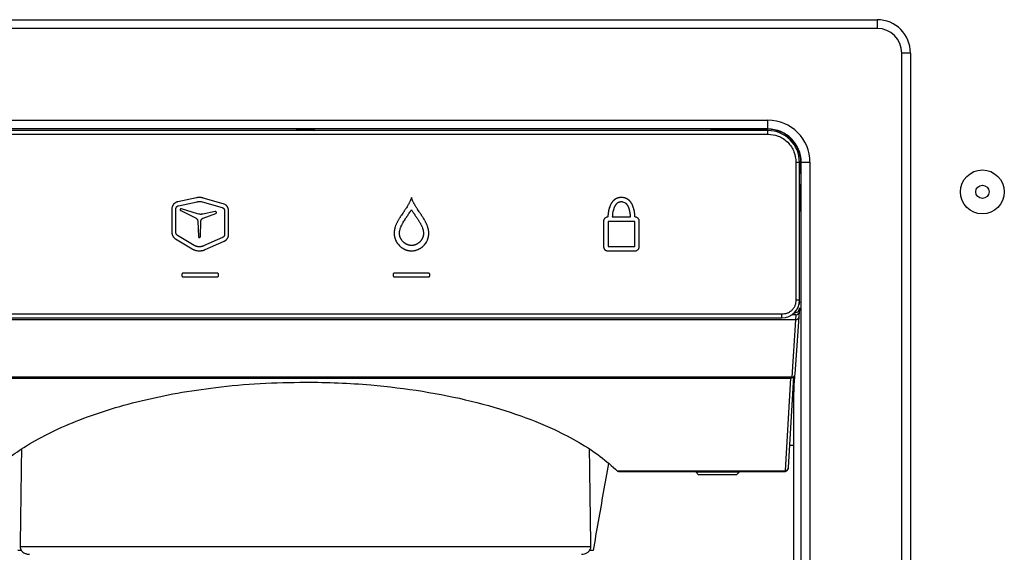
# Model space of a CAD drawing. Units: inches. Extents: x 16 to 131, y 14 to 137.
# Drawn here: x 72 to 78, y 61 to 64 of the extents above; entities that cross this region are included whole.
import ezdxf

# ---------------------------------------------------------------- set-up
doc = ezdxf.new("R2010")
doc.units = ezdxf.units.IN
doc.header["$MEASUREMENT"] = 0

msp = doc.modelspace()

# ---------------------------------------------------------------- linework, layer by layer
at = {"color": 7, "linetype": 'Continuous', "lineweight": 25}
for p, q in [((70.8674, 64.0277), (77.3874, 64.0277)), ((77.3874, 64.0277), (77.3874, 63.9777)), ((77.3874, 63.9777), (70.8674, 63.9777)), ((77.5774, 63.8377), (77.5274, 63.8377)), ((77.5274, 50.8011), (77.5274, 63.8377)), ((77.5774, 63.8377), (77.5774, 50.8011)), ((71.4904, 63.4546), (76.7643, 63.4546)), ((76.7643, 63.4046), (76.7643, 63.4546)), ((76.7643, 63.4046), (71.4904, 63.4046)), ((74.1274, 63.3958), (71.4914, 63.3958)), ((76.7634, 63.3958), (74.1274, 63.3958)), ((76.4384, 63.4033), (76.4384, 63.3958)), ((76.763, 63.4033), (76.4384, 63.4033)), ((76.763, 63.4033), (76.7643, 63.4046)), ((76.7634, 63.3758), (76.7634, 63.3958)), ((71.4914, 63.3758), (76.7634, 63.3758)), ((76.9244, 63.2148), (76.9244, 62.4282)), ((76.9244, 63.2148), (76.9444, 63.2148)), ((76.9444, 62.4282), (76.9444, 63.2148)), ((76.9444, 63.1386), (76.9529, 63.2133)), ((76.9542, 63.2147), (76.9529, 63.2133)), ((76.9542, 63.2147), (77.0042, 63.2147)), ((76.9542, 51.4242), (76.9542, 63.2147)), ((77.0042, 63.2147), (77.0042, 51.4242)), ((76.9492, 63.0836), (76.9444, 63.0884)), ((73.5052, 63.0123), (73.3985, 62.9896)), ((73.6585, 62.9783), (73.5442, 63.0111)), ((73.3654, 62.9487), (73.3654, 62.8144)), ((73.3882, 62.8144), (73.3882, 62.9487)), ((73.4033, 62.9673), (73.51, 62.99)), ((73.5122, 62.9206), (73.4198, 62.9498)), ((73.5384, 62.989), (73.6522, 62.9563)), ((73.4155, 62.9392), (73.5029, 62.8957)), ((73.6125, 62.9341), (73.541, 62.9192)), ((73.5434, 62.8965), (73.6156, 62.9231)), ((73.666, 62.9381), (73.666, 62.8037)), ((73.6889, 62.8037), (73.6889, 62.9381)), ((75.8517, 62.9029), (75.8511, 62.9029)), ((75.877, 62.9029), (75.9806, 62.9029)), ((76.0064, 62.9029), (76.0058, 62.9029)), ((76.9444, 62.9354), (76.9492, 62.9401)), ((73.5134, 62.8793), (73.5165, 62.7917)), ((73.5279, 62.7917), (73.5309, 62.8793)), ((75.8271, 62.8796), (75.8271, 62.7333)), ((75.8524, 62.8776), (75.8524, 62.7353)), ((76.0052, 62.8776), (75.8524, 62.8776)), ((76.0052, 62.7353), (76.0052, 62.8776)), ((76.0304, 62.7333), (76.0304, 62.8796)), ((73.3857, 62.7785), (73.4802, 62.7217)), ((73.492, 62.7413), (73.3974, 62.7981)), ((73.6548, 62.7864), (73.546, 62.738)), ((73.5553, 62.7171), (73.664, 62.7655)), ((75.8524, 62.7353), (76.0052, 62.7353)), ((75.8511, 62.71), (76.0064, 62.71)), ((73.4225, 62.5758), (73.4225, 62.5685)), ((73.6255, 62.582), (73.4287, 62.582)), ((73.4287, 62.5623), (73.6255, 62.5623)), ((73.6317, 62.5685), (73.6317, 62.5758)), ((74.627, 62.5758), (74.627, 62.5685)), ((74.83, 62.582), (74.6332, 62.582)), ((74.6332, 62.5623), (74.83, 62.5623)), ((74.8362, 62.5685), (74.8362, 62.5758)), ((76.9444, 62.4282), (76.9244, 62.4282)), ((76.9444, 62.3841), (76.9444, 62.3671)), ((76.8444, 62.3482), (71.4104, 62.3482)), ((71.4104, 62.3282), (76.8444, 62.3282)), ((76.8444, 62.3282), (76.8444, 62.3482)), ((76.9242, 62.3455), (76.9006, 62.3455)), ((76.9198, 62.0065), (76.9422, 62.3342)), ((76.9242, 62.3455), (76.9222, 62.3169)), ((76.9422, 62.3342), (76.9443, 62.3655)), ((76.9222, 62.3169), (71.3325, 62.3169)), ((76.9222, 62.3169), (76.8999, 61.9892)), ((76.8999, 61.9892), (71.3549, 61.9892)), ((76.8819, 61.4738), (76.9124, 61.9918)), ((76.8996, 61.9858), (76.8999, 61.9892)), ((76.9158, 61.9959), (76.9135, 61.9611)), ((71.3552, 61.9858), (76.8996, 61.9858)), ((71.3618, 61.9832), (76.8929, 61.9832)), ((76.8929, 61.9832), (76.8619, 61.4567)), ((76.8929, 61.9832), (76.8929, 61.9858)), ((76.8931, 61.9832), (76.8929, 61.9832)), ((76.9124, 52.3432), (76.9124, 61.9051)), ((76.9124, 61.6002), (76.8893, 61.6002)), ((76.8606, 61.4544), (75.907, 61.4544)), ((75.907, 61.4544), (75.9115, 61.4519)), ((75.9121, 61.4518), (76.8606, 61.4518)), ((76.3534, 61.4518), (76.3524, 61.4508)), ((76.3524, 61.4508), (76.3524, 61.4498)), ((76.6024, 61.4508), (76.3524, 61.4508)), ((76.3524, 61.4498), (76.3694, 61.4328)), ((76.3524, 61.4498), (76.6024, 61.4498)), ((76.5854, 61.4328), (76.3694, 61.4328)), ((76.5854, 61.4328), (76.6024, 61.4498)), ((76.6024, 61.4508), (76.6013, 61.4518)), ((76.6024, 61.4498), (76.6024, 61.4508)), ((72.4998, 61.0238), (75.7549, 61.0238))]:
    msp.add_line(p, q, dxfattribs=at)
at = {"color": 8, "linetype": 'Continuous', "lineweight": 25}
for p, q in [((74.0835, 63.4033), (74.0835, 63.3958)), ((74.1713, 63.3958), (74.1713, 63.4033)), ((76.9444, 63.2172), (76.9526, 63.211))]:
    msp.add_line(p, q, dxfattribs=at)
at = {"color": 8, "linetype": 'Continuous', "lineweight": 25, "flags": 128}
msp.add_lwpolyline([(76.9499, 63.1871), (76.9471, 63.1896), (76.9444, 63.1919)], dxfattribs=at)
at = {"color": 7, "linetype": 'Continuous', "lineweight": 25}
for radius in [0.125, 0.038]:
    msp.add_circle((77.9874, 63.0462), radius, dxfattribs=at)
for centre, radius, start, end in [((77.3874, 63.8377), 0.19, 0, 90), ((77.3874, 63.8377), 0.14, 0, 90), ((74.1274, 62.5238), 0.8804, 87.7115, 92.2885), ((76.7634, 63.2148), 0.181, 0, 90), ((76.2342, 63.0295), 0.717, 358.5928, 4.3287), ((76.2342, 62.9943), 0.717, 355.6713, 1.4072), ((76.8444, 62.4282), 0.1, 270, 0), ((76.9015, 61.9835), 0.00841, 164.0394, 181.9146)]:
    msp.add_arc(centre, radius, start, end, dxfattribs=at)
at = {"color": 8, "linetype": 'Continuous', "lineweight": 25}
for centre, radius, start, end in [((74.0834, 63.4057), 0.00983, 270.6245, 348.2335), ((74.1713, 63.4056), 0.00979, 191.6, 269.542), ((76.923, 62.3362), 0.0192, 267.575, 354.3104), ((76.9007, 62.0084), 0.0192, 267.575, 354.3105), ((76.864, 61.4688), 0.0148, 256.5176, 307.8318), ((76.863, 61.4757), 0.019, 266.9372, 354.2103)]:
    msp.add_arc(centre, radius, start, end, dxfattribs=at)
at = {"color": 7, "linetype": 'Continuous', "lineweight": 25}
for centre, major_axis, ratio, start_param, end_param in [((76.7641, 63.2145), (-0.1698, -0.1698), 0.999315, 2.356537, 3.926648), ((76.7628, 63.2132), (-0.1344, -0.1344), 0.999315, 2.358105, 3.926648), ((76.7641, 63.2145), (0.1345, 0.1345), 0.998955, 5.49813, 7.068241), ((76.7629, 63.2133), (0.0899, 0.2006), 0.842781, 5.073655, 5.075223), ((76.9244, 62.3669), (0.0015, 0.0214), 0.933303, 3.205174, 4.785352), ((76.914, 61.9051), (0, 0.06), 0.026186, 0.366519, 1.570796), ((74.1274, 41.2708), (0, 52.0294), 0.033813, 1.169799, 1.181377), ((74.1274, 41.2708), (0, 52.0294), 0.033813, 5.101808, 5.113351)]:
    msp.add_ellipse(centre, major_axis=major_axis, ratio=ratio, start_param=start_param, end_param=end_param, dxfattribs=at)
for points, knots in [([(74.0735, 63.4033), (74.0757, 63.4033), (74.0802, 63.4033), (74.0862, 63.4034), (74.0902, 63.4035), (74.0917, 63.4036), (74.0922, 63.4036)], [0, 0, 0, 0, 0.2773382, 0.5546734, 0.8320846, 1, 1, 1, 1]), ([(74.1625, 63.4036), (74.1635, 63.4035), (74.1655, 63.4034), (74.1708, 63.4033), (74.1763, 63.4033), (74.1799, 63.4033), (74.1813, 63.4033)], [0, 0, 0, 0, 0.277526, 0.555053, 0.832531, 1, 1, 1, 1]), ([(76.7634, 63.3758), (76.7836, 63.3737), (76.8148, 63.3704), (76.8523, 63.3503), (76.8781, 63.3295), (76.8988, 63.3037), (76.9189, 63.2662), (76.9222, 63.2351), (76.9244, 63.2148)], [0, 0, 0, 0, 0.239457, 0.368361, 0.5, 0.631639, 0.760543, 1, 1, 1, 1]), ([(73.5442, 63.0111), (73.5441, 63.0111), (73.5437, 63.0112), (73.5432, 63.0113), (73.5426, 63.0115), (73.5421, 63.0116), (73.5415, 63.0118), (73.5408, 63.012), (73.5393, 63.0123), (73.5377, 63.0126), (73.5362, 63.0129), (73.5354, 63.013), (73.5344, 63.0132), (73.5333, 63.0133), (73.5324, 63.0135), (73.5318, 63.0135), (73.5303, 63.0137), (73.5289, 63.0138), (73.5275, 63.0139), (73.5269, 63.014), (73.5263, 63.014), (73.5256, 63.014), (73.525, 63.0141), (73.5243, 63.0141), (73.5238, 63.0141), (73.5231, 63.0141), (73.5226, 63.0141), (73.522, 63.0141), (73.5214, 63.0141), (73.5208, 63.0141), (73.5201, 63.0141), (73.5195, 63.0141), (73.5188, 63.014), (73.5183, 63.014), (73.5174, 63.014), (73.5162, 63.0139), (73.5149, 63.0138), (73.514, 63.0137), (73.5133, 63.0136), (73.5128, 63.0136), (73.5119, 63.0135), (73.5094, 63.0131), (73.5071, 63.0127), (73.5052, 63.0123)], [0, 0, 0, 0, 0.009988, 0.029964, 0.039952, 0.059928, 0.069916, 0.089892, 0.109868, 0.189787, 0.209763, 0.229739, 0.249715, 0.289669, 0.309645, 0.319633, 0.339609, 0.419527, 0.429515, 0.449492, 0.459479, 0.479456, 0.499432, 0.50942, 0.529396, 0.539384, 0.55936, 0.569348, 0.589324, 0.599312, 0.619288, 0.639264, 0.649252, 0.669228, 0.679216, 0.71917, 0.759123, 0.7791, 0.789088, 0.809064, 0.819052, 0.859005, 1, 1, 1, 1]), ([(74.7318, 63.014), (74.7318, 63.0139), (74.7316, 63.0133), (74.7308, 63.0106), (74.7292, 63.0062), (74.7269, 63.0003), (74.7244, 62.9945), (74.7218, 62.9888), (74.7189, 62.9832), (74.7159, 62.9776), (74.7128, 62.9722), (74.7086, 62.9649), (74.7041, 62.9578), (74.6996, 62.9507), (74.6961, 62.9455), (74.6926, 62.9403), (74.6891, 62.935), (74.6855, 62.9298), (74.6808, 62.9229), (74.6761, 62.9159), (74.6715, 62.9089), (74.668, 62.9036), (74.6646, 62.8983), (74.6613, 62.893), (74.6581, 62.8876), (74.655, 62.8821), (74.6519, 62.8766), (74.6491, 62.871), (74.6463, 62.8653), (74.6438, 62.8595), (74.6406, 62.8517), (74.6379, 62.8438), (74.6358, 62.8356), (74.6345, 62.8295), (74.6335, 62.8232), (74.6329, 62.817), (74.6327, 62.8117), (74.6327, 62.8065), (74.633, 62.8023), (74.6336, 62.797), (74.6342, 62.7929), (74.6353, 62.7878), (74.6364, 62.7837), (74.638, 62.7787), (74.6394, 62.7747), (74.6423, 62.768), (74.6501, 62.7529), (74.6627, 62.7383), (74.6754, 62.7286), (74.6802, 62.7254), (74.6839, 62.7231), (74.6877, 62.721), (74.6916, 62.7191), (74.6955, 62.7173), (74.6996, 62.7158), (74.7037, 62.7144), (74.7078, 62.7132), (74.712, 62.7121), (74.7163, 62.7113), (74.7229, 62.7103), (74.7281, 62.7102), (74.7318, 62.71)], [0, 0, 0, 0, 0.001023, 0.005113, 0.021479, 0.037844, 0.054209, 0.070573, 0.086937, 0.103301, 0.119664, 0.136027, 0.168755, 0.185117, 0.201479, 0.217842, 0.234204, 0.250566, 0.266929, 0.299653, 0.316016, 0.332378, 0.348741, 0.365103, 0.381466, 0.397829, 0.414192, 0.430556, 0.44692, 0.463284, 0.479649, 0.512401, 0.528767, 0.545135, 0.561503, 0.577873, 0.594242, 0.602425, 0.618796, 0.626978, 0.643349, 0.651532, 0.667903, 0.676085, 0.692455, 0.700637, 0.733425, 0.82459, 0.847083, 0.858322, 0.869561, 0.8808, 0.892039, 0.903279, 0.914518, 0.925758, 0.936997, 0.948236, 0.959476, 0.970716, 1, 1, 1, 1]), ([(74.7318, 62.71), (74.732, 62.71), (74.7326, 62.71), (74.7354, 62.7101), (74.7401, 62.7103), (74.7464, 62.711), (74.7515, 62.712), (74.7566, 62.7132), (74.7607, 62.7144), (74.7656, 62.7161), (74.7695, 62.7177), (74.7743, 62.7199), (74.778, 62.7219), (74.7816, 62.724), (74.7852, 62.7262), (74.7886, 62.7287), (74.7928, 62.7319), (74.7968, 62.7353), (74.806, 62.744), (74.8131, 62.7533), (74.8188, 62.7634), (74.8207, 62.7672), (74.8229, 62.772), (74.8244, 62.7759), (74.8261, 62.7809), (74.8273, 62.7849), (74.8285, 62.79), (74.8293, 62.7942), (74.83, 62.7994), (74.8303, 62.8035), (74.8305, 62.8088), (74.8305, 62.8141), (74.83, 62.8203), (74.8292, 62.8266), (74.828, 62.8328), (74.8265, 62.8389), (74.8247, 62.845), (74.8227, 62.8509), (74.8204, 62.8568), (74.8179, 62.8626), (74.8153, 62.8683), (74.8124, 62.8739), (74.8095, 62.8795), (74.8054, 62.8868), (74.801, 62.894), (74.7966, 62.9011), (74.7932, 62.9064), (74.7897, 62.9117), (74.7862, 62.9169), (74.7827, 62.9222), (74.7792, 62.9274), (74.7745, 62.9343), (74.7698, 62.9413), (74.7652, 62.9483), (74.7617, 62.9536), (74.7584, 62.9589), (74.7551, 62.9643), (74.7519, 62.9697), (74.7488, 62.9752), (74.7458, 62.9807), (74.7429, 62.9864), (74.7394, 62.9937), (74.7355, 63.0028), (74.733, 63.0103), (74.7318, 63.014)], [0, 0, 0, 0, 0.001023, 0.005116, 0.021494, 0.037873, 0.054252, 0.062437, 0.078816, 0.087002, 0.103379, 0.111565, 0.127943, 0.136128, 0.144314, 0.160691, 0.168877, 0.185253, 0.20163, 0.267603, 0.275788, 0.292165, 0.300351, 0.316728, 0.324913, 0.341291, 0.349476, 0.365854, 0.37404, 0.390418, 0.398603, 0.414981, 0.431357, 0.447733, 0.464108, 0.480483, 0.496856, 0.513229, 0.529601, 0.545972, 0.562343, 0.578714, 0.595084, 0.611454, 0.644197, 0.660567, 0.676936, 0.693305, 0.709675, 0.726044, 0.742413, 0.758782, 0.79152, 0.80789, 0.824259, 0.840628, 0.856998, 0.873367, 0.889737, 0.906107, 0.922478, 0.938849, 0.969353, 1, 1, 1, 1]), ([(75.9288, 63.014), (75.9286, 63.014), (75.928, 63.014), (75.9268, 63.014), (75.9247, 63.0139), (75.9226, 63.0138), (75.9205, 63.0136), (75.9189, 63.0134), (75.9174, 63.0132), (75.9158, 63.0129), (75.9143, 63.0126), (75.9127, 63.0122), (75.9112, 63.0119), (75.9097, 63.0115), (75.9082, 63.011), (75.9067, 63.0105), (75.9052, 63.01), (75.9037, 63.0094), (75.9023, 63.0088), (75.9009, 63.0081), (75.8994, 63.0075), (75.898, 63.0067), (75.8967, 63.006), (75.8953, 63.0052), (75.894, 63.0044), (75.8926, 63.0035), (75.8913, 63.0026), (75.8901, 63.0017), (75.8888, 63.0007), (75.8876, 62.9997), (75.8864, 62.9987), (75.8852, 62.9977), (75.8839, 62.9964), (75.8829, 62.9955), (75.8824, 62.9949)], [0, 0, 0, 0, 0.007633, 0.038167, 0.068701, 0.12978, 0.160314, 0.190849, 0.221383, 0.251918, 0.282452, 0.312987, 0.343522, 0.374057, 0.404591, 0.435126, 0.465661, 0.496196, 0.526731, 0.557266, 0.587801, 0.618336, 0.648871, 0.679406, 0.709941, 0.740476, 0.771011, 0.801545, 0.83208, 0.862615, 0.893149, 0.923684, 0.954218, 1, 1, 1, 1]), ([(75.9762, 62.9945), (75.9761, 62.9946), (75.9757, 62.995), (75.9748, 62.9959), (75.9733, 62.9973), (75.9717, 62.9987), (75.9701, 63), (75.9689, 63.001), (75.9676, 63.002), (75.9663, 63.0029), (75.965, 63.0037), (75.9637, 63.0046), (75.9623, 63.0054), (75.961, 63.0062), (75.9596, 63.0069), (75.9582, 63.0076), (75.9567, 63.0083), (75.9553, 63.0089), (75.9524, 63.0101), (75.9438, 63.0131), (75.9352, 63.0136), (75.9288, 63.014)], [0, 0, 0, 0, 0.007464, 0.037322, 0.06718, 0.126909, 0.156767, 0.186626, 0.216484, 0.246343, 0.276201, 0.30606, 0.335918, 0.365777, 0.395636, 0.425495, 0.455353, 0.485212, 0.515071, 0.63465, 1, 1, 1, 1]), ([(73.3985, 62.9896), (73.3984, 62.9896), (73.3977, 62.9895), (73.3961, 62.9891), (73.3941, 62.9885), (73.3921, 62.9878), (73.3892, 62.9866), (73.3831, 62.9834), (73.3777, 62.9787), (73.3743, 62.9746), (73.3732, 62.9732), (73.3723, 62.9717), (73.3713, 62.9703), (73.3705, 62.9688), (73.3697, 62.9672), (73.3689, 62.9657), (73.3683, 62.9641), (73.3677, 62.9624), (73.3671, 62.9608), (73.3662, 62.9574), (73.3655, 62.9534), (73.3654, 62.9499), (73.3654, 62.9487)], [0, 0, 0, 0, 0.006916, 0.034584, 0.089949, 0.117618, 0.145286, 0.256258, 0.480176, 0.510634, 0.541092, 0.571551, 0.602009, 0.632467, 0.662926, 0.693384, 0.723843, 0.754301, 0.784759, 0.815218, 0.937451, 1, 1, 1, 1]), ([(73.3882, 62.9487), (73.3882, 62.9488), (73.3882, 62.9495), (73.3883, 62.9507), (73.3885, 62.9522), (73.3889, 62.9538), (73.3895, 62.9558), (73.3911, 62.9591), (73.3935, 62.9621), (73.396, 62.9641), (73.3973, 62.965), (73.3989, 62.9659), (73.4009, 62.9667), (73.4025, 62.9671), (73.4033, 62.9673)], [0, 0, 0, 0, 0.015219, 0.076145, 0.137072, 0.197999, 0.258926, 0.381018, 0.627835, 0.688932, 0.750029, 0.811126, 0.904779, 1, 1, 1, 1]), ([(73.4128, 62.9465), (73.4127, 62.9463), (73.4125, 62.9457), (73.4123, 62.9448), (73.4124, 62.9437), (73.4126, 62.9427), (73.413, 62.9416), (73.4136, 62.9407), (73.4144, 62.9399), (73.4151, 62.9395), (73.4155, 62.9392)], [0, 0, 0, 0, 0.0463363, 0.2334082, 0.326252, 0.4190937, 0.6061491, 0.7178041, 0.8282552, 1, 1, 1, 1]), ([(73.4198, 62.9498), (73.4197, 62.9498), (73.419, 62.95), (73.4181, 62.9501), (73.417, 62.95), (73.416, 62.9497), (73.415, 62.9492), (73.4141, 62.9485), (73.4133, 62.9476), (73.413, 62.9469), (73.4128, 62.9465)], [0, 0, 0, 0, 0.046347, 0.233443, 0.326306, 0.419167, 0.606246, 0.718522, 0.829224, 1, 1, 1, 1]), ([(73.51, 62.99), (73.5101, 62.99), (73.5107, 62.9902), (73.5124, 62.9905), (73.5145, 62.9908), (73.5166, 62.991), (73.5197, 62.9913), (73.5271, 62.9915), (73.5337, 62.99), (73.5384, 62.989)], [0, 0, 0, 0, 0.013745, 0.068729, 0.178728, 0.233712, 0.288697, 0.508933, 1, 1, 1, 1]), ([(73.6522, 62.9563), (73.6524, 62.9563), (73.653, 62.9561), (73.6541, 62.9557), (73.6556, 62.9551), (73.6569, 62.9543), (73.6582, 62.9534), (73.6595, 62.9525), (73.6606, 62.9514), (73.6617, 62.9502), (73.6626, 62.9489), (73.6635, 62.9476), (73.6642, 62.9462), (73.6655, 62.9432), (73.6658, 62.9403), (73.666, 62.9381)], [0, 0, 0, 0, 0.016045, 0.080278, 0.144512, 0.208746, 0.27298, 0.337213, 0.401447, 0.46568, 0.529913, 0.594147, 0.65838, 0.722614, 1, 1, 1, 1]), ([(73.6889, 62.9381), (73.6889, 62.9382), (73.6889, 62.9388), (73.6888, 62.9405), (73.6887, 62.9426), (73.6884, 62.9447), (73.6881, 62.9463), (73.6877, 62.9478), (73.6873, 62.9493), (73.6869, 62.9508), (73.6864, 62.9523), (73.6858, 62.9538), (73.6852, 62.9553), (73.6845, 62.9567), (73.6838, 62.9581), (73.683, 62.9594), (73.6822, 62.9608), (73.6813, 62.9621), (73.6801, 62.9638), (73.6764, 62.9683), (73.6694, 62.9743), (73.662, 62.977), (73.6585, 62.9783)], [0, 0, 0, 0, 0.007291, 0.036462, 0.094833, 0.124004, 0.153174, 0.182345, 0.211515, 0.240685, 0.269856, 0.299026, 0.328197, 0.357367, 0.386537, 0.415708, 0.444878, 0.474048, 0.503219, 0.56159, 0.797661, 1, 1, 1, 1]), ([(74.732, 62.7405), (74.7318, 62.7405), (74.7312, 62.7405), (74.7295, 62.7406), (74.7268, 62.7407), (74.7237, 62.7411), (74.7206, 62.7416), (74.718, 62.7421), (74.7155, 62.7428), (74.713, 62.7435), (74.7105, 62.7444), (74.708, 62.7453), (74.7056, 62.7463), (74.7032, 62.7474), (74.7009, 62.7486), (74.6986, 62.7499), (74.6932, 62.7532), (74.6825, 62.7617), (74.674, 62.7727), (74.6697, 62.7816), (74.6686, 62.7839), (74.6677, 62.7863), (74.6666, 62.7892), (74.6657, 62.7921), (74.6649, 62.7951), (74.6643, 62.7981), (74.6638, 62.8011), (74.6635, 62.8042), (74.6632, 62.8072), (74.6632, 62.8103), (74.6633, 62.8134), (74.6635, 62.8174), (74.6641, 62.8215), (74.665, 62.8265), (74.666, 62.8305), (74.6674, 62.8354), (74.6687, 62.8393), (74.6705, 62.8441), (74.6724, 62.8488), (74.6745, 62.8535), (74.6767, 62.8581), (74.6791, 62.8626), (74.685, 62.8734), (74.6915, 62.8838), (74.6982, 62.8941), (74.7016, 62.8992), (74.7045, 62.9034), (74.7073, 62.9076), (74.7102, 62.9119), (74.7131, 62.9161), (74.7159, 62.9203), (74.722, 62.9294), (74.7274, 62.9377), (74.7316, 62.9443)], [0, 0, 0, 0, 0.001512, 0.00756, 0.019659, 0.031759, 0.043858, 0.055956, 0.062005, 0.074103, 0.086202, 0.09225, 0.104348, 0.116447, 0.122495, 0.134593, 0.146691, 0.195263, 0.291394, 0.303172, 0.309059, 0.320837, 0.332614, 0.344392, 0.35617, 0.367947, 0.379725, 0.391503, 0.40328, 0.415059, 0.426836, 0.438613, 0.462183, 0.47396, 0.497521, 0.509297, 0.532854, 0.544629, 0.568183, 0.591736, 0.603511, 0.627063, 0.650614, 0.744869, 0.768419, 0.791968, 0.815517, 0.827292, 0.850841, 0.87439, 0.886164, 0.909714, 1, 1, 1, 1]), ([(74.7316, 62.9443), (74.7317, 62.9442), (74.732, 62.9436), (74.7335, 62.9413), (74.736, 62.9373), (74.7394, 62.932), (74.7423, 62.9276), (74.7452, 62.9232), (74.7481, 62.9189), (74.7511, 62.9145), (74.754, 62.9102), (74.757, 62.9058), (74.7605, 62.9006), (74.764, 62.8953), (74.7674, 62.8901), (74.7708, 62.8848), (74.7742, 62.8794), (74.7769, 62.875), (74.7796, 62.8704), (74.7822, 62.8659), (74.7852, 62.8603), (74.7875, 62.8556), (74.7897, 62.8509), (74.7943, 62.8402), (74.7983, 62.8281), (74.7997, 62.8165), (74.8, 62.8124), (74.8, 62.8092), (74.7999, 62.8061), (74.7997, 62.8029), (74.7993, 62.7998), (74.7987, 62.7967), (74.798, 62.7936), (74.7972, 62.7906), (74.7962, 62.7876), (74.7951, 62.7846), (74.7941, 62.7822), (74.793, 62.7798), (74.7918, 62.7775), (74.7902, 62.7748), (74.7885, 62.7721), (74.7867, 62.7695), (74.7848, 62.767), (74.7828, 62.7645), (74.7811, 62.7626), (74.7793, 62.7607), (74.7774, 62.7589), (74.775, 62.7568), (74.773, 62.7551), (74.7709, 62.7535), (74.7688, 62.752), (74.7665, 62.7506), (74.7643, 62.7492), (74.762, 62.748), (74.7596, 62.7468), (74.7572, 62.7457), (74.7548, 62.7447), (74.7523, 62.7439), (74.7498, 62.7431), (74.7473, 62.7424), (74.7447, 62.7418), (74.7422, 62.7413), (74.7401, 62.741), (74.7365, 62.7406), (74.734, 62.7406), (74.732, 62.7405)], [0, 0, 0, 0, 0.0015134, 0.0075671, 0.0317822, 0.0559972, 0.0802121, 0.0923195, 0.1165342, 0.140749, 0.1528563, 0.177071, 0.2012858, 0.2255006, 0.2497155, 0.2739305, 0.2981457, 0.3223611, 0.3344686, 0.3586848, 0.3829016, 0.4071192, 0.419227, 0.443446, 0.5408017, 0.5650382, 0.5771481, 0.5892577, 0.60137, 0.6134806, 0.6255911, 0.6377017, 0.6498125, 0.6619232, 0.6740339, 0.6861445, 0.698255, 0.704309, 0.7164194, 0.7285296, 0.7406398, 0.7527499, 0.76486, 0.7769701, 0.7890803, 0.7951343, 0.8072446, 0.819355, 0.8314654, 0.8375195, 0.84963, 0.8617404, 0.8677945, 0.879905, 0.8920155, 0.8980696, 0.9101802, 0.9222909, 0.9283451, 0.9404559, 0.9525669, 0.9586211, 0.9707323, 0.9767865, 1, 1, 1, 1]), ([(75.8824, 62.9949), (75.8823, 62.9949), (75.8818, 62.9944), (75.8806, 62.9932), (75.8792, 62.9916), (75.8779, 62.99), (75.8769, 62.9887), (75.8756, 62.9871), (75.8744, 62.9854), (75.8732, 62.9836), (75.8724, 62.9823), (75.8715, 62.981), (75.8707, 62.9796), (75.8691, 62.9769), (75.8639, 62.9671), (75.8602, 62.9566), (75.8578, 62.9474), (75.8574, 62.9459), (75.857, 62.9444), (75.8565, 62.9423), (75.8561, 62.9403), (75.8556, 62.9382), (75.8553, 62.9367), (75.855, 62.9351), (75.8548, 62.9336), (75.8545, 62.932), (75.8542, 62.9305), (75.854, 62.9289), (75.8538, 62.9274), (75.8535, 62.9258), (75.8533, 62.9242), (75.8532, 62.9229), (75.853, 62.9216), (75.8528, 62.9198), (75.8522, 62.9141), (75.8519, 62.9082), (75.8518, 62.9035), (75.8517, 62.9029)], [0, 0, 0, 0, 0.003972, 0.019859, 0.05164, 0.067528, 0.083415, 0.099303, 0.131082, 0.146969, 0.162857, 0.178744, 0.194631, 0.210518, 0.274097, 0.529638, 0.545525, 0.561412, 0.577299, 0.593186, 0.62496, 0.640847, 0.656734, 0.672621, 0.688507, 0.704394, 0.720281, 0.736168, 0.752055, 0.767941, 0.783828, 0.799715, 0.807658, 0.823545, 0.855319, 0.982476, 1, 1, 1, 1]), ([(75.9004, 62.9773), (75.9003, 62.9772), (75.8998, 62.9767), (75.899, 62.9758), (75.898, 62.9747), (75.897, 62.9735), (75.896, 62.9722), (75.8952, 62.9712), (75.8945, 62.9701), (75.8937, 62.969), (75.8929, 62.9677), (75.8921, 62.9663), (75.8913, 62.9649), (75.8907, 62.9638), (75.8901, 62.9626), (75.8895, 62.9615), (75.8888, 62.96), (75.8881, 62.9586), (75.8875, 62.9572), (75.8863, 62.9543), (75.8825, 62.9439), (75.8801, 62.933), (75.8787, 62.9238), (75.8786, 62.9224), (75.8784, 62.921), (75.8782, 62.9199), (75.8781, 62.9187), (75.8779, 62.9171), (75.8774, 62.9117), (75.8772, 62.9068), (75.877, 62.9029)], [0, 0, 0, 0, 0.004947, 0.02474, 0.044532, 0.064323, 0.084115, 0.103906, 0.113801, 0.133592, 0.153383, 0.173174, 0.192965, 0.212756, 0.222651, 0.242441, 0.262232, 0.282022, 0.301812, 0.321602, 0.400799, 0.718878, 0.736407, 0.753936, 0.771465, 0.788994, 0.797758, 0.815287, 0.850345, 1, 1, 1, 1]), ([(75.9288, 62.9888), (75.9286, 62.9888), (75.928, 62.9888), (75.927, 62.9888), (75.926, 62.9887), (75.925, 62.9887), (75.9239, 62.9886), (75.9229, 62.9884), (75.9221, 62.9883), (75.921, 62.9882), (75.92, 62.988), (75.9187, 62.9877), (75.9175, 62.9874), (75.9159, 62.987), (75.914, 62.9863), (75.912, 62.9855), (75.9101, 62.9846), (75.9087, 62.9838), (75.906, 62.9822), (75.9032, 62.98), (75.901, 62.9779), (75.9004, 62.9773)], [0, 0, 0, 0, 0.0125, 0.062507, 0.087508, 0.112509, 0.162517, 0.187518, 0.212519, 0.23752, 0.28753, 0.312532, 0.362542, 0.412554, 0.462566, 0.562662, 0.612674, 0.662687, 0.712699, 0.913395, 1, 1, 1, 1]), ([(75.9581, 62.9769), (75.958, 62.977), (75.9575, 62.9775), (75.9569, 62.9781), (75.9561, 62.9788), (75.9553, 62.9795), (75.9531, 62.9814), (75.9475, 62.9852), (75.9411, 62.9874), (75.9364, 62.9882), (75.9353, 62.9884), (75.9342, 62.9885), (75.9331, 62.9886), (75.9321, 62.9887), (75.9312, 62.9887), (75.9301, 62.9888), (75.9293, 62.9888), (75.9288, 62.9888)], [0, 0, 0, 0, 0.012114, 0.060576, 0.084805, 0.109033, 0.157497, 0.351979, 0.731161, 0.764567, 0.797973, 0.831379, 0.864785, 0.898191, 0.931597, 0.948693, 1, 1, 1, 1]), ([(75.9806, 62.9029), (75.9806, 62.903), (75.9806, 62.9037), (75.9805, 62.9054), (75.9805, 62.9072), (75.9804, 62.9088), (75.9803, 62.9098), (75.9802, 62.9127), (75.9799, 62.9159), (75.9797, 62.9187), (75.9795, 62.92), (75.9794, 62.9211), (75.9792, 62.9224), (75.979, 62.9242), (75.9782, 62.9299), (75.9772, 62.9356), (75.9759, 62.9407), (75.9756, 62.9423), (75.9752, 62.9438), (75.9747, 62.9453), (75.9744, 62.9466), (75.974, 62.9478), (75.9736, 62.9491), (75.9731, 62.9506), (75.9726, 62.952), (75.972, 62.9535), (75.9715, 62.955), (75.971, 62.9562), (75.9705, 62.9574), (75.97, 62.9586), (75.9693, 62.9601), (75.9686, 62.9615), (75.9679, 62.9629), (75.9673, 62.964), (75.9667, 62.9652), (75.966, 62.9663), (75.9652, 62.9677), (75.9644, 62.969), (75.9636, 62.9701), (75.9629, 62.9712), (75.9621, 62.9722), (75.9611, 62.9735), (75.9598, 62.9751), (75.9588, 62.9762), (75.9581, 62.9769)], [0, 0, 0, 0, 0.004982, 0.024913, 0.064774, 0.074739, 0.084704, 0.104635, 0.184366, 0.204296, 0.214261, 0.234191, 0.244156, 0.264086, 0.303947, 0.463511, 0.483442, 0.503372, 0.523302, 0.543232, 0.563163, 0.573128, 0.593058, 0.612989, 0.632919, 0.65285, 0.67278, 0.692711, 0.702676, 0.722607, 0.742537, 0.762468, 0.782399, 0.80233, 0.812295, 0.832226, 0.852158, 0.872089, 0.892021, 0.901986, 0.921918, 0.94185, 0.961782, 1, 1, 1, 1]), ([(76.0058, 62.9029), (76.0058, 62.903), (76.0058, 62.9037), (76.0058, 62.9054), (76.0057, 62.9075), (76.0057, 62.9096), (76.0056, 62.9111), (76.0054, 62.9143), (76.0052, 62.9174), (76.0049, 62.9206), (76.0047, 62.9221), (76.0045, 62.9237), (76.0043, 62.9253), (76.0041, 62.9268), (76.0039, 62.9284), (76.0037, 62.9299), (76.0035, 62.9315), (76.0032, 62.9331), (76.0029, 62.9346), (76.0027, 62.9362), (76.0024, 62.9377), (76.0021, 62.9393), (76.0018, 62.9408), (76.0014, 62.9423), (76.0011, 62.9439), (76.0007, 62.9454), (76, 62.9485), (75.9971, 62.9591), (75.9931, 62.9695), (75.9886, 62.9777), (75.9876, 62.9793), (75.9867, 62.9809), (75.9857, 62.9824), (75.9847, 62.9839), (75.9837, 62.9854), (75.9826, 62.9869), (75.9815, 62.9884), (75.9803, 62.9898), (75.9792, 62.9912), (75.9779, 62.9927), (75.9769, 62.9937), (75.9762, 62.9945)], [0, 0, 0, 0, 0.004003, 0.020013, 0.052035, 0.068045, 0.084055, 0.100066, 0.164114, 0.180124, 0.196135, 0.212145, 0.228155, 0.244166, 0.260176, 0.276186, 0.292197, 0.308207, 0.324217, 0.340228, 0.356238, 0.372248, 0.388259, 0.404269, 0.420279, 0.43629, 0.4523, 0.516354, 0.773768, 0.787747, 0.801725, 0.829684, 0.843663, 0.857641, 0.885601, 0.89958, 0.913558, 0.941519, 0.955498, 0.969476, 1, 1, 1, 1]), ([(73.5029, 62.8957), (73.503, 62.8956), (73.5036, 62.8953), (73.5046, 62.8947), (73.5059, 62.8938), (73.5069, 62.893), (73.5079, 62.8921), (73.5099, 62.8899), (73.5125, 62.8857), (73.5131, 62.8815), (73.5134, 62.8793)], [0, 0, 0, 0, 0.019339, 0.096757, 0.174176, 0.251594, 0.290278, 0.367696, 0.681541, 1, 1, 1, 1]), ([(73.541, 62.9192), (73.5408, 62.9192), (73.5402, 62.919), (73.5385, 62.9187), (73.5364, 62.9184), (73.5343, 62.9182), (73.5328, 62.9181), (73.5296, 62.918), (73.5226, 62.918), (73.5164, 62.9196), (73.5122, 62.9206)], [0, 0, 0, 0, 0.013524, 0.067624, 0.175856, 0.229957, 0.284057, 0.338157, 0.554868, 1, 1, 1, 1]), ([(73.5309, 62.8793), (73.531, 62.8794), (73.531, 62.8801), (73.5311, 62.8813), (73.5314, 62.8828), (73.5318, 62.8843), (73.5323, 62.8858), (73.533, 62.8873), (73.5336, 62.8884), (73.5343, 62.8895), (73.5351, 62.8906), (73.5362, 62.8917), (73.5371, 62.8927), (73.5381, 62.8935), (73.5391, 62.8943), (73.5405, 62.8951), (73.5419, 62.8959), (73.5429, 62.8963), (73.5434, 62.8965)], [0, 0, 0, 0, 0.0175047, 0.0875795, 0.1576548, 0.2277302, 0.2978056, 0.3678809, 0.437956, 0.472971, 0.543046, 0.613121, 0.6831963, 0.7182113, 0.7882868, 0.8583624, 0.9289324, 1, 1, 1, 1]), ([(73.6191, 62.9301), (73.6191, 62.9302), (73.6189, 62.9308), (73.6184, 62.9316), (73.6178, 62.9325), (73.617, 62.9332), (73.616, 62.9337), (73.6149, 62.9341), (73.6138, 62.9342), (73.613, 62.9341), (73.6125, 62.9341)], [0, 0, 0, 0, 0.046235, 0.232875, 0.325513, 0.418149, 0.60478, 0.716606, 0.826666, 1, 1, 1, 1]), ([(73.6156, 62.9231), (73.6157, 62.9232), (73.6164, 62.9234), (73.6172, 62.9239), (73.6179, 62.9247), (73.6186, 62.9255), (73.6191, 62.9265), (73.6193, 62.9276), (73.6194, 62.9288), (73.6192, 62.9296), (73.6191, 62.9301)], [0, 0, 0, 0, 0.04622, 0.232829, 0.325439, 0.418046, 0.604617, 0.716388, 0.826639, 1, 1, 1, 1]), ([(75.8511, 62.9029), (75.851, 62.9029), (75.8503, 62.9029), (75.8491, 62.9028), (75.8478, 62.9027), (75.8465, 62.9025), (75.8455, 62.9022), (75.8437, 62.9018), (75.8399, 62.9004), (75.8364, 62.8982), (75.834, 62.8959), (75.8331, 62.8949), (75.8322, 62.8939), (75.8314, 62.8928), (75.8308, 62.892), (75.8303, 62.8911), (75.8298, 62.8903), (75.8294, 62.8894), (75.8288, 62.8882), (75.8284, 62.8869), (75.828, 62.8857), (75.8277, 62.8847), (75.8275, 62.8837), (75.8274, 62.8827), (75.8272, 62.8814), (75.8272, 62.8803), (75.8271, 62.8796)], [0, 0, 0, 0, 0.01062, 0.05312, 0.09562, 0.116862, 0.159363, 0.180605, 0.265743, 0.484219, 0.511111, 0.538003, 0.591824, 0.618716, 0.645609, 0.672501, 0.699394, 0.726286, 0.753179, 0.807004, 0.833897, 0.860789, 0.887682, 0.914575, 0.941468, 1, 1, 1, 1]), ([(76.0304, 62.8796), (76.0304, 62.8797), (76.0304, 62.8804), (76.0304, 62.8815), (76.0302, 62.8828), (76.03, 62.8839), (76.0298, 62.8849), (76.0295, 62.8859), (76.0291, 62.8872), (76.0287, 62.8882), (76.0282, 62.8894), (76.0277, 62.8903), (76.0271, 62.8914), (76.0265, 62.8923), (76.0259, 62.8932), (76.0249, 62.8944), (76.0222, 62.8974), (76.0185, 62.8999), (76.0151, 62.9013), (76.0138, 62.9018), (76.0129, 62.902), (76.0119, 62.9023), (76.0106, 62.9025), (76.0093, 62.9027), (76.0078, 62.9029), (76.007, 62.9029), (76.0064, 62.9029)], [0, 0, 0, 0, 0.010617, 0.05311, 0.095603, 0.11684, 0.138077, 0.18057, 0.201807, 0.2443, 0.265537, 0.308029, 0.329266, 0.371757, 0.392994, 0.414231, 0.499355, 0.71728, 0.771088, 0.797975, 0.824862, 0.851749, 0.878636, 0.932443, 0.959329, 1, 1, 1, 1]), ([(73.3654, 62.8144), (73.3654, 62.8142), (73.3654, 62.8136), (73.3654, 62.8124), (73.3655, 62.8108), (73.3657, 62.8093), (73.3658, 62.808), (73.3661, 62.8067), (73.3663, 62.8054), (73.3666, 62.8041), (73.367, 62.8028), (73.3673, 62.8016), (73.3679, 62.8001), (73.3683, 62.7989), (73.3688, 62.7977), (73.3694, 62.7965), (73.37, 62.7953), (73.3706, 62.7941), (73.3712, 62.793), (73.3719, 62.7919), (73.3726, 62.7908), (73.3734, 62.7897), (73.3743, 62.7884), (73.3752, 62.7874), (73.376, 62.7864), (73.3769, 62.7855), (73.3779, 62.7845), (73.3788, 62.7836), (73.381, 62.7817), (73.3833, 62.7799), (73.3854, 62.7787), (73.3857, 62.7785)], [0, 0, 0, 0, 0.009134, 0.045678, 0.082221, 0.118764, 0.155308, 0.173577, 0.210121, 0.246664, 0.264933, 0.301477, 0.33802, 0.374563, 0.392833, 0.429376, 0.465919, 0.484189, 0.520732, 0.557276, 0.575545, 0.612088, 0.648632, 0.685175, 0.703444, 0.739988, 0.776531, 0.7948, 0.831344, 0.977909, 1, 1, 1, 1]), ([(73.3974, 62.7981), (73.3973, 62.7981), (73.3967, 62.7985), (73.3958, 62.7991), (73.3948, 62.8), (73.3938, 62.8009), (73.3931, 62.8016), (73.3922, 62.8026), (73.3916, 62.8035), (73.3909, 62.8046), (73.3902, 62.8057), (73.3897, 62.8069), (73.3892, 62.8082), (73.3889, 62.8092), (73.3886, 62.8104), (73.3884, 62.8115), (73.3882, 62.8129), (73.3882, 62.8138), (73.3882, 62.8144)], [0, 0, 0, 0, 0.020097, 0.100552, 0.181006, 0.221208, 0.301662, 0.341863, 0.422318, 0.462519, 0.542973, 0.623427, 0.663628, 0.744082, 0.784283, 0.864737, 0.904938, 1, 1, 1, 1]), ([(73.5165, 62.7917), (73.5165, 62.7916), (73.5165, 62.7909), (73.5167, 62.79), (73.5173, 62.7888), (73.518, 62.7879), (73.5189, 62.7872), (73.5197, 62.7867), (73.5208, 62.7863), (73.5217, 62.7862), (73.5222, 62.7862)], [0, 0, 0, 0, 0.0450069, 0.2266917, 0.3168697, 0.4985439, 0.6075957, 0.7158175, 0.8232878, 1, 1, 1, 1]), ([(73.5222, 62.7862), (73.5223, 62.7862), (73.523, 62.7862), (73.5239, 62.7864), (73.5251, 62.7869), (73.526, 62.7876), (73.5268, 62.7885), (73.5273, 62.7893), (73.5277, 62.7903), (73.5278, 62.7912), (73.5279, 62.7917)], [0, 0, 0, 0, 0.044997, 0.226661, 0.31682, 0.498464, 0.607265, 0.715657, 0.823295, 1, 1, 1, 1]), ([(73.666, 62.8037), (73.666, 62.8036), (73.666, 62.8029), (73.666, 62.8018), (73.6657, 62.8002), (73.6654, 62.7987), (73.665, 62.7974), (73.6645, 62.7962), (73.6639, 62.795), (73.6632, 62.7936), (73.6624, 62.7925), (73.6616, 62.7915), (73.6607, 62.7905), (73.6596, 62.7894), (73.6586, 62.7886), (73.6575, 62.7878), (73.6563, 62.7871), (73.6553, 62.7866), (73.6548, 62.7864)], [0, 0, 0, 0, 0.0179652, 0.0898832, 0.1618018, 0.2337206, 0.3056394, 0.3415755, 0.4134941, 0.4854127, 0.5573313, 0.5932674, 0.6651862, 0.7371052, 0.8090243, 0.8449605, 0.9221697, 1, 1, 1, 1]), ([(73.664, 62.7655), (73.6642, 62.7655), (73.6648, 62.7658), (73.6658, 62.7663), (73.6672, 62.7671), (73.6686, 62.7678), (73.6699, 62.7687), (73.6712, 62.7696), (73.6725, 62.7705), (73.6737, 62.7715), (73.6749, 62.7725), (73.6761, 62.7736), (73.6772, 62.7747), (73.6783, 62.7759), (73.6793, 62.777), (73.6803, 62.7783), (73.6812, 62.7795), (73.6821, 62.7809), (73.6828, 62.782), (73.6834, 62.7831), (73.6841, 62.7842), (73.6855, 62.7871), (73.6866, 62.79), (73.6875, 62.7931), (73.6878, 62.7943), (73.6881, 62.7956), (73.6883, 62.7969), (73.6886, 62.7985), (73.6887, 62.8), (73.6889, 62.8018), (73.6889, 62.803), (73.6889, 62.8037)], [0, 0, 0, 0, 0.008165, 0.040831, 0.073498, 0.106164, 0.13883, 0.171496, 0.204163, 0.236829, 0.269495, 0.302161, 0.334828, 0.367494, 0.40016, 0.432826, 0.465493, 0.498159, 0.530825, 0.547156, 0.579822, 0.612488, 0.743504, 0.77617, 0.808836, 0.825167, 0.857833, 0.8905, 0.923166, 0.955832, 1, 1, 1, 1]), ([(73.4802, 62.7217), (73.4803, 62.7216), (73.4809, 62.7213), (73.4819, 62.7207), (73.483, 62.72), (73.4842, 62.7194), (73.4851, 62.7189), (73.4863, 62.7184), (73.4875, 62.7178), (73.4887, 62.7172), (73.4899, 62.7167), (73.4908, 62.7163), (73.4921, 62.7158), (73.493, 62.7154), (73.4943, 62.715), (73.497, 62.714), (73.5076, 62.7108), (73.519, 62.7096), (73.5285, 62.7103), (73.5301, 62.7104), (73.5314, 62.7106), (73.5327, 62.7107), (73.5337, 62.7109), (73.535, 62.7111), (73.536, 62.7112), (73.5373, 62.7115), (73.5384, 62.7117), (73.5396, 62.7119), (73.5409, 62.7122), (73.5422, 62.7125), (73.5435, 62.7129), (73.5445, 62.7132), (73.5457, 62.7135), (73.5467, 62.7138), (73.548, 62.7142), (73.5492, 62.7147), (73.5505, 62.7151), (73.5517, 62.7156), (73.5527, 62.716), (73.554, 62.7165), (73.5548, 62.7168), (73.5553, 62.7171)], [0, 0, 0, 0, 0.005038, 0.025191, 0.045344, 0.05542, 0.075573, 0.085649, 0.105802, 0.125954, 0.13603, 0.156183, 0.166259, 0.186412, 0.196488, 0.216641, 0.297309, 0.62376, 0.643913, 0.664066, 0.684218, 0.694295, 0.714447, 0.724523, 0.744676, 0.754752, 0.774905, 0.784981, 0.805134, 0.825287, 0.835363, 0.855516, 0.865592, 0.885745, 0.895821, 0.915974, 0.936127, 0.946203, 0.966356, 0.976432, 1, 1, 1, 1]), ([(73.546, 62.738), (73.5459, 62.7379), (73.5453, 62.7376), (73.5437, 62.737), (73.5418, 62.7362), (73.5398, 62.7356), (73.5383, 62.7351), (73.5368, 62.7347), (73.5352, 62.7343), (73.5337, 62.734), (73.5321, 62.7337), (73.5301, 62.7334), (73.5243, 62.7327), (73.5184, 62.7328), (73.5127, 62.7336), (73.5106, 62.734), (73.5086, 62.7345), (73.5071, 62.7349), (73.5055, 62.7353), (73.504, 62.7357), (73.5025, 62.7363), (73.5011, 62.7368), (73.4991, 62.7376), (73.4972, 62.7384), (73.4953, 62.7394), (73.4937, 62.7402), (73.4926, 62.7409), (73.492, 62.7413)], [0, 0, 0, 0, 0.006993, 0.034968, 0.090933, 0.118908, 0.146883, 0.174858, 0.202833, 0.230808, 0.258783, 0.286758, 0.342723, 0.567816, 0.595791, 0.651756, 0.679731, 0.707706, 0.735681, 0.763656, 0.791631, 0.819606, 0.847581, 0.903546, 0.931521, 0.959496, 1, 1, 1, 1]), ([(75.8271, 62.7333), (75.8271, 62.7332), (75.8272, 62.7325), (75.8272, 62.7314), (75.8274, 62.7301), (75.8276, 62.729), (75.8278, 62.728), (75.828, 62.727), (75.8284, 62.7257), (75.8288, 62.7247), (75.8294, 62.7235), (75.8298, 62.7226), (75.8305, 62.7215), (75.8311, 62.7206), (75.8317, 62.7197), (75.8323, 62.7189), (75.833, 62.7181), (75.8339, 62.7171), (75.8346, 62.7164), (75.8356, 62.7156), (75.8365, 62.7149), (75.8375, 62.7141), (75.8384, 62.7136), (75.8393, 62.7131), (75.8403, 62.7126), (75.8412, 62.7121), (75.8424, 62.7116), (75.8434, 62.7113), (75.8447, 62.7109), (75.8457, 62.7106), (75.847, 62.7104), (75.8482, 62.7102), (75.8497, 62.7101), (75.8506, 62.71), (75.8511, 62.71)], [0, 0, 0, 0, 0.010614, 0.053093, 0.095572, 0.116802, 0.138032, 0.180512, 0.201742, 0.244221, 0.265451, 0.307929, 0.329159, 0.371637, 0.392867, 0.414097, 0.456574, 0.477804, 0.520281, 0.54151, 0.583987, 0.605216, 0.647693, 0.668922, 0.690152, 0.732628, 0.753858, 0.796334, 0.817563, 0.860039, 0.881269, 0.923745, 0.96181, 1, 1, 1, 1]), ([(76.0064, 62.71), (76.0066, 62.71), (76.0072, 62.71), (76.0084, 62.7101), (76.0097, 62.7102), (76.011, 62.7105), (76.012, 62.7107), (76.0133, 62.711), (76.0143, 62.7113), (76.0156, 62.7118), (76.0165, 62.7122), (76.0177, 62.7128), (76.0203, 62.7142), (76.0245, 62.7174), (76.0274, 62.7217), (76.0287, 62.7247), (76.0292, 62.7259), (76.0296, 62.7271), (76.0299, 62.7284), (76.0301, 62.7293), (76.0302, 62.7303), (76.0304, 62.7316), (76.0304, 62.7326), (76.0304, 62.7333)], [0, 0, 0, 0, 0.010627, 0.053154, 0.095681, 0.116937, 0.159465, 0.18072, 0.223249, 0.244504, 0.287032, 0.308288, 0.350816, 0.522337, 0.734884, 0.760976, 0.787067, 0.839286, 0.865377, 0.891469, 0.91756, 0.943652, 1, 1, 1, 1]), ([(73.4287, 62.582), (73.4286, 62.582), (73.4279, 62.582), (73.4269, 62.5818), (73.4258, 62.5813), (73.425, 62.5808), (73.4239, 62.5798), (73.4232, 62.5787), (73.4226, 62.5772), (73.4226, 62.5763), (73.4225, 62.5758)], [0, 0, 0, 0, 0.040488, 0.203722, 0.309551, 0.415373, 0.521189, 0.735077, 0.841788, 1, 1, 1, 1]), ([(73.4225, 62.5685), (73.4225, 62.5683), (73.4225, 62.5677), (73.4227, 62.5667), (73.4232, 62.5656), (73.4238, 62.5647), (73.4247, 62.5637), (73.4259, 62.5629), (73.4274, 62.5624), (73.4282, 62.5623), (73.4287, 62.5623)], [0, 0, 0, 0, 0.040488, 0.203722, 0.309551, 0.415373, 0.521189, 0.735077, 0.841787, 1, 1, 1, 1]), ([(73.6317, 62.5758), (73.6317, 62.5759), (73.6317, 62.5766), (73.6315, 62.5776), (73.631, 62.5787), (73.6305, 62.5796), (73.6295, 62.5806), (73.6283, 62.5814), (73.6269, 62.5819), (73.626, 62.582), (73.6255, 62.582)], [0, 0, 0, 0, 0.040488, 0.203722, 0.309551, 0.415373, 0.521189, 0.735077, 0.841788, 1, 1, 1, 1]), ([(73.6255, 62.5623), (73.6256, 62.5623), (73.6263, 62.5623), (73.6273, 62.5625), (73.6284, 62.563), (73.6293, 62.5635), (73.6303, 62.5645), (73.6311, 62.5656), (73.6316, 62.5671), (73.6317, 62.568), (73.6317, 62.5685)], [0, 0, 0, 0, 0.040488, 0.203722, 0.309551, 0.415373, 0.521189, 0.735077, 0.841788, 1, 1, 1, 1]), ([(74.6332, 62.582), (74.6331, 62.582), (74.6324, 62.582), (74.6314, 62.5818), (74.6303, 62.5813), (74.6294, 62.5808), (74.6284, 62.5798), (74.6276, 62.5787), (74.6271, 62.5772), (74.6271, 62.5763), (74.627, 62.5758)], [0, 0, 0, 0, 0.040488, 0.203722, 0.309551, 0.415373, 0.521189, 0.735077, 0.841788, 1, 1, 1, 1]), ([(74.627, 62.5685), (74.627, 62.5683), (74.627, 62.5677), (74.6272, 62.5667), (74.6277, 62.5656), (74.6283, 62.5647), (74.6292, 62.5637), (74.6304, 62.5629), (74.6318, 62.5624), (74.6327, 62.5623), (74.6332, 62.5623)], [0, 0, 0, 0, 0.040488, 0.203722, 0.309551, 0.415373, 0.521189, 0.735077, 0.841787, 1, 1, 1, 1]), ([(74.8362, 62.5758), (74.8362, 62.5759), (74.8362, 62.5766), (74.836, 62.5776), (74.8355, 62.5787), (74.8349, 62.5796), (74.834, 62.5806), (74.8328, 62.5814), (74.8314, 62.5819), (74.8305, 62.582), (74.83, 62.582)], [0, 0, 0, 0, 0.040488, 0.203722, 0.309551, 0.415373, 0.521189, 0.735077, 0.841788, 1, 1, 1, 1]), ([(74.83, 62.5623), (74.8301, 62.5623), (74.8308, 62.5623), (74.8318, 62.5625), (74.8329, 62.563), (74.8338, 62.5635), (74.8348, 62.5645), (74.8356, 62.5656), (74.8361, 62.5671), (74.8362, 62.568), (74.8362, 62.5685)], [0, 0, 0, 0, 0.040488, 0.203722, 0.309551, 0.415373, 0.521189, 0.735077, 0.841788, 1, 1, 1, 1]), ([(76.9244, 62.4282), (76.9233, 62.4181), (76.9216, 62.4026), (76.9117, 62.384), (76.9013, 62.3712), (76.8886, 62.3609), (76.87, 62.3509), (76.8544, 62.3493), (76.8444, 62.3482)], [0, 0, 0, 0, 0.239443, 0.369637, 0.5, 0.630194, 0.760557, 1, 1, 1, 1]), ([(76.929, 62.3591), (76.931, 62.36), (76.9349, 62.3616), (76.9399, 62.3671), (76.9436, 62.3747), (76.9441, 62.3809), (76.9444, 62.3841)], [0, 0, 0, 0, 0.2033454, 0.4056062, 0.6897522, 1, 1, 1, 1]), ([(76.9438, 62.419), (76.9438, 62.4177), (76.9436, 62.4147), (76.943, 62.4113), (76.9425, 62.409), (76.9423, 62.4079), (76.9419, 62.4061), (76.9414, 62.4039), (76.9409, 62.4023), (76.9407, 62.4016)], [0, 0, 0, 0, 0.220347, 0.504682, 0.576887, 0.618859, 0.703652, 0.879347, 1, 1, 1, 1]), ([(76.929, 62.3591), (76.9267, 62.3584), (76.9209, 62.3565), (76.9116, 62.3526), (76.9053, 62.3485), (76.902, 62.3465)], [0, 0, 0, 0, 0.241572, 0.617957, 1, 1, 1, 1]), ([(76.8996, 61.9859), (76.9014, 61.9861), (76.9052, 61.9866), (76.9106, 61.9896), (76.9153, 61.9942), (76.9173, 61.9983), (76.9183, 62.0004)], [0, 0, 0, 0, 0.243665, 0.497449, 0.752834, 1, 1, 1, 1]), ([(72.3477, 61.4544), (72.3733, 61.4775), (72.4244, 61.5237), (72.5273, 61.5952), (72.6562, 61.6682), (72.8161, 61.7398), (72.9939, 61.8031), (73.1882, 61.8568), (73.3956, 61.9004), (73.6229, 61.9342), (73.8682, 61.9569), (74.041, 61.9599), (74.1274, 61.9614)], [0, 0, 0, 0, 0.081091, 0.162178, 0.265183, 0.368509, 0.471466, 0.572508, 0.673914, 0.774911, 0.887459, 1, 1, 1, 1]), ([(74.1274, 61.9614), (74.1898, 61.9606), (74.3145, 61.9591), (74.5398, 61.9441), (74.7978, 61.9124), (75.0769, 61.8562), (75.3301, 61.782), (75.5332, 61.7006), (75.6903, 61.618), (75.8119, 61.539), (75.8753, 61.4826), (75.907, 61.4544)], [0, 0, 0, 0, 0.081295, 0.162592, 0.296838, 0.431119, 0.566619, 0.702163, 0.801332, 0.900797, 1, 1, 1, 1]), ([(75.8548, 61.4983), (75.845, 61.4426), (75.8256, 61.3325), (75.7965, 61.1676), (75.7771, 61.0571), (75.7674, 61.0022)], [0, 0, 0, 0, 0.33912, 0.671469, 1, 1, 1, 1]), ([(76.8573, 61.4519), (76.8583, 61.4519), (76.8605, 61.4519), (76.8644, 61.4526), (76.8688, 61.4541), (76.8716, 61.4561), (76.8731, 61.4571)], [0, 0, 0, 0, 0.199816, 0.429341, 0.696078, 1, 1, 1, 1]), ([(76.8619, 61.4567), (76.8619, 61.4563), (76.8617, 61.4555), (76.861, 61.4548), (76.8606, 61.4544)], [0, 0, 0, 0, 0.503502, 1, 1, 1, 1]), ([(76.8731, 61.4571), (76.8749, 61.4588), (76.8778, 61.4616), (76.8804, 61.4665), (76.8811, 61.4695), (76.8815, 61.4711)], [0, 0, 0, 0, 0.4211483, 0.6903212, 1, 1, 1, 1]), ([(72.5065, 61.0022), (72.5033, 61.0022), (72.4964, 61.0022), (72.4897, 61.0022), (72.4875, 61.0022), (72.4874, 61.0022), (72.4874, 61.0022)], [0, 0, 0, 0, 0.286521, 0.622682, 0.953965, 1, 1, 1, 1]), ([(72.4998, 61.0238), (72.5001, 61.0204), (72.5006, 61.0127), (72.506, 61.0018), (72.5153, 60.9918), (72.5286, 60.9841), (72.5418, 60.9806), (72.5503, 60.9803), (72.5528, 60.9802)], [0, 0, 0, 0, 0.135702, 0.299618, 0.47012, 0.666639, 0.899952, 1, 1, 1, 1]), ([(75.7019, 60.9802), (75.7077, 60.9806), (75.7198, 60.9815), (75.7357, 60.9889), (75.7479, 61.0001), (75.7542, 61.0124), (75.7547, 61.0207), (75.7549, 61.0238)], [0, 0, 0, 0, 0.2286082, 0.4738427, 0.6746096, 0.8765895, 1, 1, 1, 1]), ([(75.7674, 61.0022), (75.767, 61.0022), (75.7661, 61.0022), (75.7591, 61.0022), (75.7526, 61.0022), (75.7482, 61.0022), (75.7479, 61.0022)], [0, 0, 0, 0, 0.324742, 0.649432, 0.975751, 1, 1, 1, 1])]:
    msp.add_open_spline(points, degree=3, knots=knots, dxfattribs=at)
at = {"color": 8, "linetype": 'Continuous', "lineweight": 25}
msp.add_open_spline([(76.8606, 61.4544), (76.8601, 61.4535), (76.8593, 61.452), (76.8582, 61.452), (76.8577, 61.4521)], degree=3, knots=[0, 0, 0, 0, 0.597353, 1, 1, 1, 1], dxfattribs=at)

doc.saveas('drawing.dxf')
